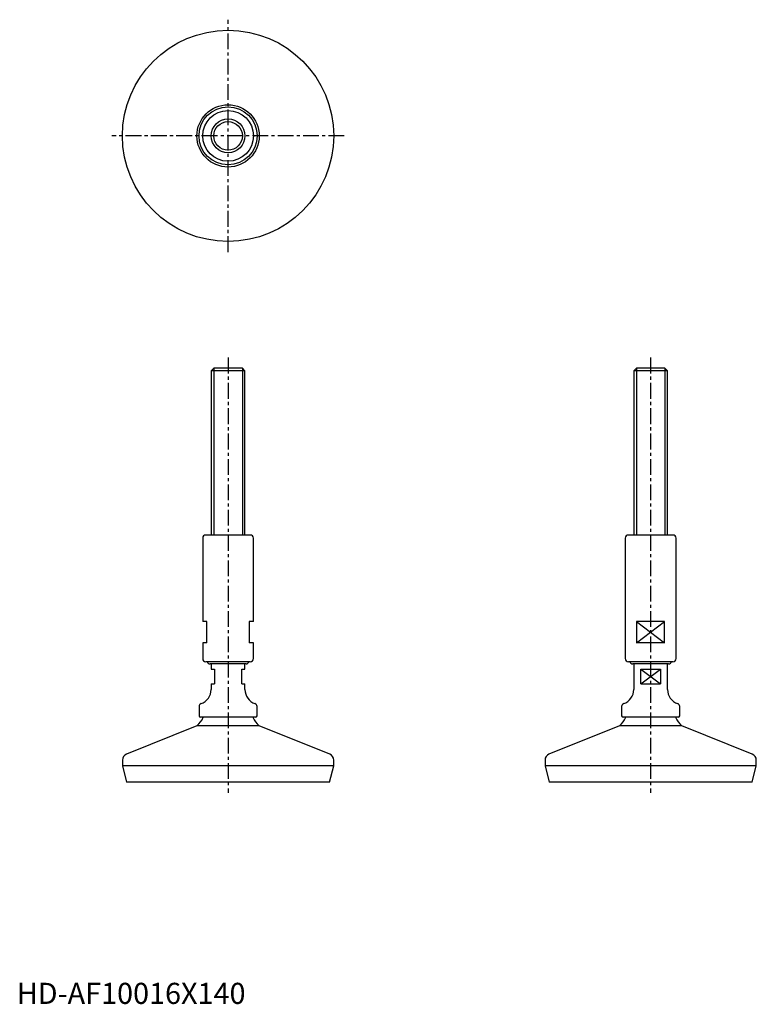
# Model space of a CAD drawing. Extents: x 1 to 350, y 0 to 466.
import ezdxf

# ---------------------------------------------------------------- set-up
doc = ezdxf.new("R2010")
doc.units = 0
doc.header["$LTSCALE"] = 6
doc.linetypes.add('CENTER', pattern=[2, 1.25, -0.25, 0.25, -0.25])
doc.layers.get('0').update_dxf_attribs({"linetype": 'CONTINUOUS'})
doc.layers.add('1', color=1, linetype='CENTER')
doc.layers.add('3', color=3, linetype='CONTINUOUS')
doc.styles.add('STANDARD1', font='txt')

msp = doc.modelspace()

# ---------------------------------------------------------------- linework, layer by layer
for p, q in [((93.23, 301), (92, 299.77)), ((92, 299.77), (92, 222)), ((108, 299.77), (92, 299.77)), ((106.77, 301), (93.23, 301)), ((108, 299.77), (106.77, 301)), ((108, 222), (108, 299.77)), ((293.23, 301), (292, 299.77)), ((308, 299.77), (292, 299.77)), ((292, 299.77), (292, 222)), ((306.77, 301), (293.23, 301)), ((308, 299.77), (306.77, 301)), ((308, 222), (308, 299.77)), ((88, 220.5), (88, 181)), ((110.5, 222), (89.5, 222)), ((112, 181), (112, 220.5)), ((288, 220.5), (288, 163.5)), ((310.5, 222), (289.5, 222)), ((312, 163.5), (312, 220.5)), ((90, 181), (88, 181)), ((90, 171), (90, 181)), ((110, 181), (110, 171)), ((112, 181), (110, 181)), ((306.63, 181), (293.37, 181)), ((293.37, 181), (293.37, 171)), ((306.63, 171), (306.63, 181)), ((90, 171), (88, 171)), ((88, 171), (88, 163.5)), ((112, 171), (110, 171)), ((112, 163.5), (112, 171)), ((306.63, 171), (293.37, 171)), ((110.5, 162), (89.5, 162)), ((108.5, 161), (91.5, 161)), ((92, 161), (92, 158.5)), ((108, 158.5), (108, 161)), ((310.5, 162), (289.5, 162)), ((308.5, 161), (291.5, 161)), ((292, 161), (292, 148.8)), ((308, 148.8), (308, 161)), ((92, 158.5), (93.5, 158.5)), ((93.5, 158.5), (93.5, 151.5)), ((106.5, 151.5), (106.5, 158.5)), ((106.5, 158.5), (108, 158.5)), ((295.34, 151.5), (295.34, 158.5)), ((295.34, 158.5), (304.66, 158.5)), ((304.66, 158.5), (304.66, 151.5)), ((92, 151.5), (92, 148.8)), ((92, 151.5), (93.5, 151.5)), ((106.5, 151.5), (108, 151.5)), ((108, 148.8), (108, 151.5)), ((295.34, 151.5), (304.66, 151.5)), ((86.25, 140.76), (86.25, 136.45)), ((113.75, 136.45), (113.75, 140.76)), ((286.25, 140.76), (286.25, 136.45)), ((313.75, 136.45), (313.75, 140.76)), ((113, 135.7), (87, 135.7)), ((313, 135.7), (287, 135.7)), ((85.25, 131.7), (51.88, 118.26)), ((114.75, 131.7), (85.25, 131.7)), ((148.12, 118.26), (114.75, 131.7)), ((285.25, 131.7), (251.88, 118.26)), ((314.75, 131.7), (285.25, 131.7)), ((348.12, 118.26), (314.75, 131.7)), ((50, 115.47), (50, 112.8)), ((50, 112.8), (52, 105)), ((150, 112.8), (50, 112.8)), ((148, 105), (150, 112.8)), ((150, 112.8), (150, 115.47)), ((250, 115.47), (250, 112.8)), ((350, 112.8), (250, 112.8)), ((250, 112.8), (252, 105)), ((348, 105), (350, 112.8)), ((350, 112.8), (350, 115.47)), ((148, 105), (52, 105)), ((348, 105), (252, 105))]:
    msp.add_line(p, q)
for radius in [50, 14.75, 13.75, 12, 8]:
    msp.add_circle((100, 411), radius)
for centre, radius, start, end in [((89.5, 220.5), 1.5, 90, 180), ((110.5, 220.5), 1.5, 360, 90), ((289.5, 220.5), 1.5, 90, 180), ((310.5, 220.5), 1.5, 360, 90), ((89.5, 163.5), 1.5, 180, 270), ((110.5, 163.5), 1.5, 270, 0), ((289.5, 163.5), 1.5, 180, 270), ((310.5, 163.5), 1.5, 270, 0), ((91.5, 162.5), 1.5, 199.4712, 270), ((108.5, 162.5), 1.5, 270, 340.5288), ((291.5, 162.5), 1.5, 199.4712, 270), ((308.5, 162.5), 1.5, 270, 340.5288), ((85, 148.8), 7, 288.8765, 0), ((115, 148.8), 7, 180, 251.1235), ((285, 148.8), 7, 288.8765, 0), ((315, 148.8), 7, 180, 251.1235), ((87.75, 140.76), 1.5, 108.8765, 180), ((112.25, 140.76), 1.5, 0, 71.1235), ((287.75, 140.76), 1.5, 108.8765, 180), ((312.25, 140.76), 1.5, 0, 71.1235), ((77.36, 140.74), 12, 311.1054, 335.1548), ((87, 136.45), 0.75, 180, 270), ((122.64, 140.74), 12, 204.8452, 228.8946), ((113, 136.45), 0.75, 270, 0), ((277.36, 140.74), 12, 311.1054, 335.1548), ((287, 136.45), 0.75, 180, 270), ((322.64, 140.74), 12, 204.8452, 228.8946), ((313, 136.45), 0.75, 270, 0), ((53, 115.47), 3, 111.9414, 180), ((147, 115.47), 3, 360, 68.0586), ((253, 115.47), 3, 111.9414, 180), ((347, 115.47), 3, 360, 68.0586)]:
    msp.add_arc(centre, radius, start, end)
at = {"layer": '1'}
for p, q in [((100, 356), (100, 466)), ((155, 411), (45, 411)), ((100, 306), (100, 100)), ((300, 306), (300, 100))]:
    msp.add_line(p, q, dxfattribs=at)
at = {"layer": '3'}
for p, q in [((93.23, 301), (93.23, 222)), ((106.77, 301), (106.77, 222)), ((293.23, 301), (293.23, 222)), ((306.77, 301), (306.77, 222)), ((293.37, 171), (306.63, 181)), ((293.37, 181), (306.63, 171)), ((295.34, 151.5), (304.66, 158.5)), ((295.34, 158.5), (304.66, 151.5))]:
    msp.add_line(p, q, dxfattribs=at)
msp.add_circle((100, 411), 6.77, dxfattribs=at)

# ---------------------------------------------------------------- texts
at = {"color": 3, "style": 'STANDARD1'}
msp.add_text('HD-AF10016X140', height=10, dxfattribs=at).set_placement((0, 0))

doc.saveas('drawing.dxf')
